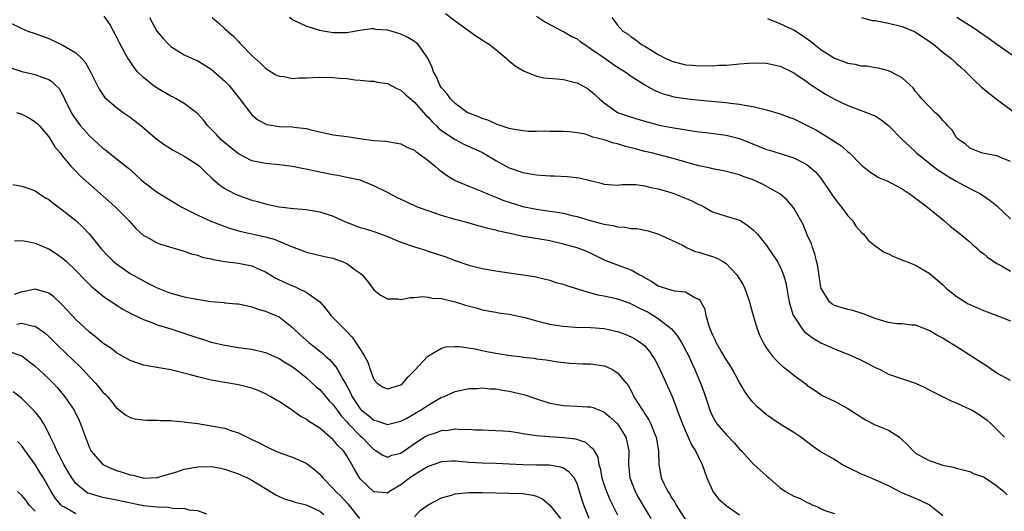
# Model space of a CAD drawing. Units: inches. Extents: x 2532000 to 2535000, y 1560000 to 1563000.
# Drawn here: x 2532953 to 2533098, y 1560734 to 1560807 of the extents above; entities that cross this region are included whole.
import ezdxf

# ---------------------------------------------------------------- set-up
doc = ezdxf.new("R2010")
doc.units = ezdxf.units.IN
doc.header["$MEASUREMENT"] = 0
doc.layers.add('LD25321560_2ft', color=33, linetype='Continuous')

msp = doc.modelspace()

# ---------------------------------------------------------------- linework, layer by layer
at = {"layer": 'LD25321560_2ft'}
for points, elevation in [([(2532951, 1560806.37), (2532953, 1560805.37), (2532953.92, 1560805), (2532955, 1560804.65), (2532957, 1560803.92), (2532959, 1560802.96), (2532961, 1560801.78), (2532961.84, 1560801), (2532962.39, 1560800.39), (2532963.1, 1560799.1), (2532963.33, 1560798.67), (2532964.16, 1560797), (2532964.43, 1560796.43), (2532965.24, 1560795.24), (2532967, 1560793.72), (2532967.99, 1560793), (2532969, 1560792.31), (2532970.86, 1560790.86), (2532973, 1560789), (2532974.17, 1560788.17), (2532975.39, 1560787.39), (2532977, 1560786.54), (2532979, 1560785.27), (2532979.32, 1560785), (2532980.16, 1560784.16), (2532981, 1560783.39), (2532981.18, 1560783.18), (2532982.24, 1560782.24), (2532983, 1560781.76), (2532984.39, 1560781), (2532984.8, 1560780.8), (2532986.27, 1560780.27), (2532987, 1560780.02), (2532987.81, 1560779.81), (2532989, 1560779.48), (2532989.41, 1560779.41), (2532991, 1560779.06), (2532993.19, 1560778.81), (2532995, 1560778.67), (2532997, 1560778.32), (2532999, 1560777.64), (2533000.83, 1560776.83), (2533003, 1560775.99), (2533003.77, 1560775.77), (2533005.29, 1560775.29), (2533006.77, 1560774.77), (2533009, 1560773.84), (2533011, 1560773.12), (2533012.62, 1560772.62), (2533013, 1560772.51), (2533015.65, 1560771.65), (2533017, 1560771.14), (2533019, 1560770.44), (2533021, 1560769.93), (2533023, 1560769.58), (2533025, 1560769.28), (2533028.74, 1560768.74), (2533030.36, 1560768.36), (2533031, 1560768.2), (2533031.89, 1560767.89), (2533033, 1560767.61), (2533033.43, 1560767.43), (2533037, 1560766.33), (2533038.05, 1560766.05), (2533039, 1560765.88), (2533041, 1560765.45), (2533042.79, 1560764.79), (2533043, 1560764.73), (2533044.14, 1560764.14), (2533045.49, 1560763.49), (2533046.3, 1560763), (2533047, 1560762.55), (2533048.93, 1560761), (2533049.87, 1560759.87), (2533050.42, 1560759), (2533051.51, 1560757), (2533051.95, 1560755.95), (2533052.41, 1560755), (2533053.23, 1560753), (2533053.72, 1560751.72), (2533054.23, 1560750.23), (2533054.62, 1560749), (2533055, 1560748.14), (2533055.4, 1560747.4), (2533055.66, 1560747), (2533057, 1560745.42), (2533058.19, 1560744.19), (2533059, 1560743.27), (2533059.28, 1560743), (2533061, 1560741.1), (2533062.09, 1560740.09), (2533063, 1560739.3), (2533063.32, 1560739), (2533065, 1560737.55), (2533065.79, 1560737), (2533067, 1560736.33), (2533067.95, 1560735.95), (2533069, 1560735.37), (2533069.27, 1560735.27), (2533069.83, 1560735), (2533070.66, 1560734.66), (2533071, 1560734.44), (2533071.89, 1560734.11), (2533073, 1560733.73)], 7536), ([(2533089, 1560733.4), (2533087.01, 1560735.01), (2533085.68, 1560735.68), (2533085, 1560735.95), (2533082.87, 1560736.87), (2533081, 1560737.82), (2533079, 1560738.74), (2533078.33, 1560739), (2533077.42, 1560739.42), (2533077, 1560739.56), (2533075, 1560740.54), (2533074.67, 1560740.67), (2533074.08, 1560741), (2533073, 1560741.71), (2533070.91, 1560742.91), (2533069.72, 1560743.72), (2533068.07, 1560745), (2533067, 1560745.71), (2533065, 1560746.96), (2533063.76, 1560747.76), (2533063, 1560748.31), (2533062.19, 1560749), (2533061.56, 1560749.56), (2533061, 1560750.14), (2533060.34, 1560751), (2533059.79, 1560751.79), (2533059, 1560753.11), (2533057.95, 1560755), (2533057.59, 1560755.59), (2533057, 1560756.49), (2533056.27, 1560757.73), (2533055.55, 1560759), (2533055.4, 1560759.4), (2533055, 1560760.21), (2533054.78, 1560760.78), (2533054.66, 1560761), (2533054.44, 1560761.56), (2533054.09, 1560763), (2533053.9, 1560763.9), (2533053.19, 1560765.19), (2533053, 1560765.37), (2533052.39, 1560765.61), (2533051, 1560766.42), (2533049.39, 1560766.61), (2533047, 1560767.34), (2533045.99, 1560767.99), (2533045, 1560768.54), (2533044.73, 1560768.73), (2533044.18, 1560769), (2533043, 1560769.69), (2533041.93, 1560770.07), (2533039.14, 1560771.14), (2533037, 1560772.21), (2533036.46, 1560772.46), (2533035.04, 1560773), (2533033, 1560773.54), (2533031, 1560774), (2533027.37, 1560774.63), (2533027, 1560774.67), (2533025.55, 1560775), (2533023.45, 1560775.45), (2533023, 1560775.6), (2533021.84, 1560775.84), (2533021, 1560776.1), (2533020.27, 1560776.27), (2533018.71, 1560776.71), (2533017, 1560777.17), (2533015, 1560777.76), (2533013, 1560778.43), (2533011.44, 1560779), (2533011.13, 1560779.13), (2533008.41, 1560780.41), (2533007, 1560781.16), (2533005, 1560782.16), (2533003, 1560782.97), (2533001, 1560783.4), (2532999.67, 1560783.67), (2532999, 1560783.76), (2532997.99, 1560783.99), (2532997, 1560784.17), (2532996.32, 1560784.32), (2532995, 1560784.63), (2532994.67, 1560784.67), (2532993, 1560785.02), (2532991, 1560785.25), (2532989, 1560785.43), (2532987, 1560785.85), (2532985, 1560786.86), (2532983.83, 1560787.83), (2532983, 1560788.49), (2532982.42, 1560789), (2532981.75, 1560789.75), (2532980.49, 1560791), (2532979.86, 1560791.86), (2532979, 1560792.77), (2532978.75, 1560793), (2532977, 1560794.31), (2532975.79, 1560795), (2532975.28, 1560795.28), (2532975, 1560795.4), (2532973, 1560796.55), (2532972.35, 1560797), (2532971, 1560798.14), (2532970.12, 1560799), (2532969.62, 1560799.62), (2532968.8, 1560800.8), (2532968.68, 1560801), (2532968.3, 1560801.7), (2532967.37, 1560803.37), (2532967, 1560804.17), (2532966.72, 1560804.72), (2532966.55, 1560805), (2532966.01, 1560806.01), (2532965.19, 1560807.19)], 7538), ([(2532971.89, 1560807), (2532972.96, 1560805), (2532973.9, 1560803.9), (2532974.73, 1560803), (2532975, 1560802.73), (2532977, 1560801.5), (2532978.09, 1560801), (2532979, 1560800.61), (2532981, 1560799.39), (2532983, 1560797.62), (2532983.57, 1560797), (2532985.1, 1560795.1), (2532986.82, 1560792.82), (2532987, 1560792.65), (2532987.89, 1560791.89), (2532989, 1560791.28), (2532989.22, 1560791.22), (2532991, 1560790.9), (2532993, 1560790.85), (2532993.18, 1560790.82), (2532995, 1560790.62), (2532995.53, 1560790.47), (2532997, 1560790.13), (2532999, 1560789.7), (2533001, 1560789.42), (2533002.87, 1560789.13), (2533005, 1560788.85), (2533006.74, 1560788.74), (2533008.46, 1560788.46), (2533009, 1560788.35), (2533009.88, 1560787.88), (2533011, 1560787.39), (2533011.2, 1560787.2), (2533011.51, 1560787), (2533013, 1560785.9), (2533014.1, 1560785), (2533014.58, 1560784.58), (2533015.74, 1560783.74), (2533017, 1560782.94), (2533019, 1560782.1), (2533021, 1560781.32), (2533021.21, 1560781.21), (2533021.69, 1560781), (2533022.61, 1560780.61), (2533023, 1560780.48), (2533024.05, 1560780.05), (2533025, 1560779.72), (2533027, 1560779.11), (2533029, 1560778.69), (2533031, 1560778.41), (2533031.72, 1560778.28), (2533033, 1560778.1), (2533034.22, 1560777.78), (2533035, 1560777.6), (2533036.93, 1560777), (2533038.59, 1560776.59), (2533039, 1560776.47), (2533040.29, 1560776.29), (2533041, 1560776.08), (2533042.05, 1560776.05), (2533043, 1560775.85), (2533043.84, 1560775.84), (2533045, 1560775.59), (2533045.51, 1560775.51), (2533047.03, 1560775.03), (2533049, 1560774.12), (2533050.69, 1560773.31), (2533051.28, 1560773), (2533052.46, 1560772.46), (2533053, 1560772.36), (2533054, 1560772), (2533055, 1560771.7), (2533055.52, 1560771.52), (2533056.47, 1560771), (2533057, 1560770.67), (2533058.59, 1560769), (2533059.52, 1560767.52), (2533059.79, 1560767), (2533060.49, 1560765), (2533060.57, 1560764.57), (2533061, 1560763), (2533061.6, 1560761), (2533062, 1560760), (2533062.5, 1560759), (2533062.68, 1560758.68), (2533063, 1560758.17), (2533063.84, 1560757), (2533064.38, 1560756.38), (2533065, 1560755.78), (2533065.42, 1560755.42), (2533066, 1560755), (2533067, 1560754.2), (2533068.83, 1560752.83), (2533069, 1560752.67), (2533070, 1560752), (2533071, 1560751.3), (2533071.18, 1560751.18), (2533073, 1560750.32), (2533075, 1560749.25), (2533075.37, 1560749), (2533076.36, 1560748.36), (2533077.6, 1560747.6), (2533079, 1560746.86), (2533081, 1560746.05), (2533082.6, 1560745), (2533082.83, 1560744.83), (2533083.83, 1560743.83), (2533084.62, 1560743), (2533085, 1560742.68), (2533086.06, 1560742.06), (2533087, 1560741.58), (2533089, 1560740.91), (2533090.6, 1560740.6), (2533091, 1560740.46), (2533093, 1560739.95), (2533093.63, 1560739.63), (2533095, 1560739.15), (2533095.25, 1560739), (2533097, 1560737.84), (2533098.03, 1560737), (2533098.51, 1560736.51)], 7540), ([(2532981.12, 1560807), (2532982.14, 1560806.14), (2532983, 1560805.33), (2532983.38, 1560805), (2532984.27, 1560804.27), (2532985, 1560803.44), (2532985.23, 1560803.23), (2532985.43, 1560803), (2532987, 1560801.41), (2532987.43, 1560801), (2532988.27, 1560800.27), (2532989, 1560799.54), (2532989.32, 1560799.32), (2532990.55, 1560798.55), (2532991, 1560798.33), (2532991.73, 1560798.27), (2532993, 1560798.02), (2532993.91, 1560798.09), (2532995, 1560798.11), (2532997, 1560798.21), (2532999, 1560798.17), (2532999.95, 1560798.05), (2533001, 1560797.99), (2533002.21, 1560797.79), (2533003, 1560797.76), (2533004.39, 1560797.61), (2533005, 1560797.58), (2533005.48, 1560797.48), (2533007, 1560797.26), (2533008.48, 1560796.48), (2533009, 1560796.29), (2533009.65, 1560795.65), (2533010.39, 1560795), (2533011, 1560794.51), (2533012.63, 1560792.63), (2533013, 1560792.31), (2533013.6, 1560791.6), (2533014.23, 1560791), (2533014.61, 1560790.61), (2533015, 1560790.31), (2533017, 1560788.98), (2533018.3, 1560788.3), (2533021.05, 1560787.05), (2533023, 1560785.91), (2533025, 1560784.82), (2533027, 1560784.12), (2533029, 1560783.78), (2533031, 1560783.63), (2533031.61, 1560783.61), (2533033.52, 1560783.52), (2533035.32, 1560783.32), (2533038.54, 1560782.54), (2533039, 1560782.37), (2533039.66, 1560782.34), (2533041, 1560782.24), (2533041.65, 1560782.35), (2533043, 1560782.33), (2533043.66, 1560782.34), (2533045, 1560782.16), (2533045.91, 1560781.91), (2533047, 1560781.72), (2533048.84, 1560781.16), (2533049.31, 1560781), (2533050.53, 1560780.53), (2533051.93, 1560779.93), (2533053, 1560779.37), (2533053.27, 1560779.27), (2533053.82, 1560779), (2533055, 1560778.32), (2533057, 1560777.66), (2533059, 1560777.08), (2533059.13, 1560777), (2533060.25, 1560776.25), (2533061, 1560775.64), (2533061.63, 1560775), (2533063, 1560773.32), (2533064.53, 1560771), (2533065, 1560770.17), (2533065.48, 1560769), (2533065.82, 1560767.82), (2533065.99, 1560767), (2533066.18, 1560765.82), (2533066.34, 1560765), (2533066.47, 1560764.47), (2533066.93, 1560763), (2533067, 1560762.87), (2533068.26, 1560761), (2533068.6, 1560760.6), (2533069.74, 1560759.74), (2533071, 1560758.96), (2533073, 1560758.05), (2533074.58, 1560757.42), (2533075, 1560757.27), (2533076.57, 1560756.57), (2533077.92, 1560755.92), (2533079, 1560755.33), (2533079.74, 1560755), (2533081, 1560754.35), (2533085, 1560753.02), (2533086.34, 1560752.34), (2533087, 1560752.03), (2533087.66, 1560751.66), (2533090.34, 1560750.34), (2533091, 1560750.09), (2533093, 1560749.18), (2533093.35, 1560749), (2533094.37, 1560748.37), (2533095.54, 1560747.54), (2533096.16, 1560747), (2533097, 1560746.17), (2533098.13, 1560745)], 7542), ([(2533099, 1560753.38), (2533097, 1560754.49), (2533096.19, 1560755), (2533095.51, 1560755.51), (2533091, 1560758.4), (2533089.38, 1560759.38), (2533089, 1560759.65), (2533088.11, 1560760.11), (2533087, 1560760.79), (2533085, 1560761.55), (2533084.42, 1560761.58), (2533083, 1560761.76), (2533082.22, 1560761.78), (2533081, 1560761.95), (2533079.67, 1560762.33), (2533079, 1560762.56), (2533077.87, 1560763), (2533077.26, 1560763.26), (2533075.73, 1560763.73), (2533075, 1560763.89), (2533074.13, 1560764.13), (2533073, 1560764.49), (2533072.67, 1560764.67), (2533072.3, 1560765), (2533071.04, 1560767), (2533071, 1560767.18), (2533070.51, 1560770.51), (2533070.38, 1560771), (2533070.12, 1560772.12), (2533069.78, 1560773), (2533069.6, 1560773.6), (2533069, 1560774.92), (2533068.41, 1560776.41), (2533067, 1560778.85), (2533066.89, 1560779), (2533066.02, 1560780.02), (2533064.94, 1560780.94), (2533064.85, 1560781), (2533062.39, 1560782.39), (2533061, 1560783.03), (2533059.54, 1560783.54), (2533059, 1560783.75), (2533057, 1560784.26), (2533056.39, 1560784.39), (2533055, 1560784.65), (2533054.73, 1560784.73), (2533053, 1560785.12), (2533049, 1560786.23), (2533045.99, 1560787), (2533045, 1560787.24), (2533043.6, 1560787.6), (2533043, 1560787.77), (2533042.01, 1560788.01), (2533041, 1560788.33), (2533040.44, 1560788.44), (2533039, 1560788.92), (2533037.33, 1560789.33), (2533037, 1560789.5), (2533036.24, 1560789.76), (2533035, 1560789.99), (2533033.86, 1560790.14), (2533033, 1560790.15), (2533031, 1560790.15), (2533030.21, 1560790.21), (2533029, 1560790.18), (2533027.81, 1560790.19), (2533027, 1560790.29), (2533025.49, 1560790.51), (2533025, 1560790.62), (2533023.81, 1560791), (2533023.22, 1560791.22), (2533023, 1560791.28), (2533021.83, 1560791.83), (2533021, 1560792.08), (2533020.37, 1560792.37), (2533019, 1560792.87), (2533018.77, 1560793), (2533017, 1560794.29), (2533016.3, 1560795), (2533015.8, 1560795.8), (2533015, 1560796.64), (2533014.76, 1560797), (2533014.24, 1560798.24), (2533013.79, 1560799), (2533013.6, 1560799.6), (2533012.98, 1560800.98), (2533011.56, 1560803), (2533011.27, 1560803.27), (2533011, 1560803.48), (2533010.04, 1560804.04), (2533009, 1560804.57), (2533007.56, 1560805), (2533007, 1560805.15), (2533005.26, 1560805.26), (2533005, 1560805.31), (2533004.68, 1560805.32), (2533002.93, 1560805.07), (2533001, 1560804.72), (2533000.74, 1560804.74), (2532999, 1560804.74), (2532997.51, 1560805), (2532997, 1560805.11), (2532995, 1560805.74), (2532993, 1560806.66), (2532992.55, 1560807)], 7544), ([(2533015.59, 1560807.59), (2533017, 1560806.51), (2533020.19, 1560804.19), (2533021, 1560803.72), (2533021.42, 1560803.42), (2533022.07, 1560803), (2533023, 1560802.28), (2533024.56, 1560801), (2533024.77, 1560800.77), (2533025, 1560800.6), (2533025.85, 1560799.85), (2533027.11, 1560799.11), (2533029, 1560798.36), (2533030.12, 1560798.12), (2533032.05, 1560797.95), (2533033, 1560797.83), (2533034.52, 1560797.48), (2533035, 1560797.35), (2533036.53, 1560796.53), (2533037, 1560796.2), (2533037.64, 1560795.64), (2533038.3, 1560795), (2533039, 1560794.41), (2533040.99, 1560793), (2533042.47, 1560792.47), (2533043.98, 1560791.98), (2533045.53, 1560791.53), (2533047.13, 1560791.13), (2533049, 1560790.76), (2533050.52, 1560790.52), (2533051.7, 1560790.3), (2533053, 1560790.11), (2533054, 1560790), (2533057, 1560789.61), (2533059, 1560789.13), (2533063, 1560787.53), (2533063.42, 1560787.42), (2533067, 1560786.29), (2533068.52, 1560785.48), (2533069, 1560785.24), (2533069.3, 1560785), (2533070.2, 1560784.2), (2533071.11, 1560783.11), (2533072.54, 1560781), (2533072.71, 1560780.71), (2533073.57, 1560779.57), (2533074.05, 1560779), (2533075, 1560777.7), (2533075.67, 1560777), (2533076.19, 1560776.19), (2533077, 1560775.25), (2533077.28, 1560775), (2533078.06, 1560774.06), (2533079, 1560773.26), (2533080.35, 1560772.35), (2533081, 1560772.09), (2533081.71, 1560771.71), (2533083, 1560771.22), (2533083.14, 1560771.14), (2533083.48, 1560771), (2533085, 1560770.41), (2533087, 1560769.26), (2533088.22, 1560768.22), (2533089, 1560767.53), (2533089.28, 1560767.28), (2533089.55, 1560767), (2533091, 1560765.84), (2533092.74, 1560764.74), (2533093, 1560764.6), (2533094.13, 1560764.13), (2533095, 1560763.71), (2533095.55, 1560763.55), (2533097, 1560763), (2533099, 1560762.18)], 7546), ([(2533029, 1560807.19), (2533030.32, 1560806.32), (2533032.87, 1560805), (2533033, 1560804.95), (2533034.22, 1560804.22), (2533035, 1560803.86), (2533035.48, 1560803.48), (2533036.14, 1560803), (2533037, 1560802.45), (2533038.79, 1560801.21), (2533040.2, 1560800.2), (2533041, 1560799.68), (2533042.11, 1560799), (2533043, 1560798.36), (2533045, 1560797.08), (2533046.31, 1560796.31), (2533047, 1560796.01), (2533047.73, 1560795.73), (2533049, 1560795.37), (2533049.31, 1560795.31), (2533051, 1560795.04), (2533051.35, 1560795), (2533053.21, 1560794.79), (2533057, 1560794.44), (2533057.66, 1560794.34), (2533059, 1560794.22), (2533060.01, 1560793.99), (2533061, 1560793.87), (2533062.55, 1560793.45), (2533063, 1560793.37), (2533065, 1560792.76), (2533066.27, 1560792.27), (2533067, 1560792.03), (2533067.68, 1560791.68), (2533069, 1560791.08), (2533070.35, 1560790.35), (2533072.57, 1560789), (2533072.83, 1560788.83), (2533073, 1560788.69), (2533074.04, 1560788.04), (2533075, 1560787.16), (2533075.22, 1560787), (2533077, 1560785.19), (2533078.21, 1560784.21), (2533079, 1560783.72), (2533079.42, 1560783.42), (2533081, 1560782.77), (2533081.45, 1560782.55), (2533083, 1560781.69), (2533084.05, 1560781), (2533084.6, 1560780.6), (2533085, 1560780.34), (2533085.75, 1560779.75), (2533086.76, 1560779), (2533089.17, 1560777), (2533090.15, 1560776.15), (2533091.63, 1560775), (2533093, 1560773.85), (2533093.44, 1560773.44), (2533093.97, 1560773), (2533094.49, 1560772.49), (2533095, 1560772.15), (2533095.59, 1560771.59), (2533097, 1560770.67), (2533097.66, 1560770.34), (2533099, 1560769.56)], 7548), ([(2533040.12, 1560807), (2533041, 1560805.87), (2533041.78, 1560805), (2533042.54, 1560804.54), (2533043, 1560804.16), (2533043.69, 1560803.69), (2533044.54, 1560803), (2533045, 1560802.75), (2533047, 1560801.54), (2533048.01, 1560801), (2533049, 1560800.54), (2533051, 1560800.04), (2533051.98, 1560799.98), (2533053, 1560799.87), (2533053.9, 1560799.9), (2533055, 1560799.86), (2533055.95, 1560799.95), (2533057, 1560799.97), (2533058.09, 1560800.09), (2533059, 1560800.15), (2533061, 1560800.3), (2533063, 1560800.26), (2533064.04, 1560800.04), (2533065, 1560799.81), (2533067, 1560798.85), (2533069, 1560797.49), (2533069.27, 1560797.27), (2533070.46, 1560796.46), (2533071.69, 1560795.69), (2533073, 1560794.95), (2533075, 1560794), (2533077.72, 1560793), (2533078.64, 1560792.64), (2533079, 1560792.46), (2533079.91, 1560791.91), (2533081, 1560791.04), (2533083.03, 1560789), (2533084.03, 1560788.03), (2533085.13, 1560787), (2533087.65, 1560785), (2533088.42, 1560784.42), (2533089, 1560784.07), (2533089.64, 1560783.64), (2533090.73, 1560783), (2533091, 1560782.82), (2533093, 1560781.73), (2533093.51, 1560781.51), (2533094.49, 1560781), (2533095, 1560780.69), (2533095.98, 1560779.98), (2533097, 1560779.17), (2533099, 1560777.29)], 7550), ([(2533099, 1560785.72), (2533097.79, 1560786.21), (2533097, 1560786.59), (2533095.1, 1560786.9), (2533094.72, 1560787), (2533093.5, 1560787.5), (2533093, 1560787.69), (2533092.33, 1560788.33), (2533091.31, 1560789), (2533091, 1560789.33), (2533090.37, 1560790.37), (2533089.73, 1560791), (2533089.39, 1560791.39), (2533089, 1560791.78), (2533088.47, 1560792.47), (2533087.85, 1560793), (2533087, 1560793.87), (2533085.93, 1560795), (2533085.51, 1560795.51), (2533085, 1560796.08), (2533084.61, 1560796.61), (2533084.17, 1560797), (2533083, 1560798.09), (2533081.35, 1560799), (2533081, 1560799.15), (2533079.52, 1560799.52), (2533079, 1560799.58), (2533077.8, 1560799.8), (2533077, 1560799.83), (2533076.08, 1560800.08), (2533075, 1560800.21), (2533074.45, 1560800.45), (2533073, 1560800.96), (2533071, 1560802.22), (2533070, 1560803), (2533069.46, 1560803.46), (2533068.29, 1560804.29), (2533067, 1560805.13), (2533065, 1560806.09), (2533063.19, 1560806.81)], 7552), ([(2533077, 1560806.99), (2533078.57, 1560806.57), (2533079, 1560806.55), (2533079.53, 1560806.47), (2533081, 1560806.16), (2533083, 1560805.7), (2533084.68, 1560805), (2533085, 1560804.85), (2533087, 1560803.49), (2533087.28, 1560803.28), (2533087.66, 1560803), (2533089, 1560801.91), (2533090.19, 1560801), (2533091, 1560800.27), (2533091.68, 1560799.68), (2533092.41, 1560799), (2533093.68, 1560797.68), (2533094.71, 1560796.71), (2533096.9, 1560795), (2533099.58, 1560793)], 7554), ([(2533099.91, 1560801), (2533097, 1560803.03), (2533095.86, 1560803.86), (2533093.49, 1560805.49), (2533091.08, 1560807)], 7556), ([(2532951.53, 1560799.53), (2532953, 1560799.02), (2532955, 1560798.57), (2532955.73, 1560798.27), (2532957, 1560797.85), (2532957.52, 1560797.52), (2532958.01, 1560797), (2532958.51, 1560796.51), (2532959, 1560795.69), (2532959.24, 1560795.24), (2532959.33, 1560795), (2532960.3, 1560793), (2532960.56, 1560792.56), (2532961, 1560791.92), (2532961.69, 1560791), (2532963, 1560789.54), (2532965, 1560787.72), (2532965.42, 1560787.42), (2532967, 1560786.14), (2532968.76, 1560784.76), (2532969.82, 1560783.82), (2532970.68, 1560783), (2532971, 1560782.72), (2532973, 1560781.19), (2532975, 1560779.96), (2532976.65, 1560779), (2532979, 1560777.83), (2532980.95, 1560776.95), (2532982.38, 1560776.38), (2532983, 1560776.15), (2532983.85, 1560775.85), (2532985.4, 1560775.4), (2532989, 1560774.62), (2532990.26, 1560774.26), (2532992.84, 1560773.16), (2532994.55, 1560772.55), (2532995, 1560772.33), (2532996.11, 1560772.11), (2532997.72, 1560771.72), (2532999, 1560771.47), (2532999.33, 1560771.33), (2533000.23, 1560771), (2533001, 1560770.68), (2533002.24, 1560769.76), (2533003, 1560769.23), (2533003.29, 1560769), (2533004.08, 1560768.08), (2533005, 1560766.77), (2533006, 1560766), (2533007, 1560765.43), (2533008.55, 1560765.45), (2533009, 1560765.38), (2533010.35, 1560765.65), (2533011, 1560765.64), (2533012.21, 1560765.79), (2533013, 1560765.72), (2533013.57, 1560765.57), (2533015, 1560765.48), (2533016.99, 1560765.01), (2533018.54, 1560764.54), (2533020.11, 1560764.11), (2533021, 1560763.83), (2533023, 1560763.46), (2533023.4, 1560763.4), (2533025, 1560763.21), (2533027.28, 1560762.72), (2533029, 1560762.19), (2533031, 1560761.71), (2533032.54, 1560761.46), (2533033, 1560761.41), (2533034.71, 1560761.29), (2533037, 1560761.22), (2533039, 1560761.05), (2533040.7, 1560760.7), (2533041, 1560760.63), (2533042.2, 1560760.2), (2533043, 1560759.86), (2533043.54, 1560759.54), (2533044.39, 1560759), (2533045, 1560758.49), (2533045.68, 1560757.68), (2533046.15, 1560757), (2533046.48, 1560756.48), (2533047.16, 1560755.16), (2533049.03, 1560751.03), (2533049.6, 1560749.6), (2533049.81, 1560749), (2533050.14, 1560748.14), (2533050.55, 1560747), (2533051, 1560745.9), (2533051.41, 1560745), (2533051.89, 1560743.89), (2533052.49, 1560743), (2533053, 1560741.96), (2533053.49, 1560741), (2533054.19, 1560739), (2533055, 1560737.12), (2533055.06, 1560737), (2533055.89, 1560735.89), (2533057, 1560734.92), (2533059, 1560733.54)], 7534), ([(2532952.25, 1560793), (2532953, 1560792.74), (2532954.15, 1560792.15), (2532955, 1560791.62), (2532955.32, 1560791.32), (2532955.61, 1560791), (2532957, 1560789.36), (2532957.14, 1560789.14), (2532957.25, 1560789), (2532957.9, 1560787.9), (2532958.67, 1560787), (2532959, 1560786.57), (2532960.3, 1560785), (2532960.64, 1560784.64), (2532961, 1560784.29), (2532961.62, 1560783.62), (2532965.88, 1560779.88), (2532966.84, 1560779), (2532968.83, 1560777), (2532969.85, 1560775.85), (2532971, 1560774.83), (2532971.34, 1560774.66), (2532973, 1560773.73), (2532973.52, 1560773.52), (2532975.31, 1560773), (2532977, 1560772.48), (2532978.08, 1560772.08), (2532979, 1560771.89), (2532979.63, 1560771.63), (2532981, 1560771.35), (2532981.26, 1560771.26), (2532983, 1560770.95), (2532985, 1560770.7), (2532987, 1560770.32), (2532988.24, 1560769.76), (2532989, 1560769.45), (2532990.52, 1560768.52), (2532991.85, 1560767.85), (2532993, 1560767.35), (2532993.26, 1560767.26), (2532993.88, 1560767), (2532995, 1560766.44), (2532997, 1560765), (2532997.94, 1560763.94), (2532998.65, 1560763), (2533000.61, 1560761), (2533000.82, 1560760.82), (2533001, 1560760.63), (2533001.81, 1560759.81), (2533003, 1560758.03), (2533003.63, 1560757), (2533004.1, 1560756.1), (2533004.46, 1560755), (2533005, 1560753.55), (2533005.48, 1560753), (2533006.39, 1560752.39), (2533007, 1560752.16), (2533008.65, 1560752.65), (2533009, 1560752.77), (2533009.28, 1560753), (2533010.06, 1560753.94), (2533011, 1560754.88), (2533012.99, 1560757.01), (2533015, 1560758.17), (2533015.66, 1560758.34), (2533017, 1560758.43), (2533017.58, 1560758.42), (2533019.95, 1560758.05), (2533021, 1560757.81), (2533021.68, 1560757.68), (2533023, 1560757.44), (2533024.86, 1560757.14), (2533026.88, 1560756.88), (2533027, 1560756.86), (2533028.68, 1560756.68), (2533029, 1560756.6), (2533030.43, 1560756.43), (2533032.15, 1560756.15), (2533033.95, 1560755.95), (2533035.86, 1560755.86), (2533037, 1560755.85), (2533039, 1560755.55), (2533039.41, 1560755.41), (2533040.24, 1560755), (2533041, 1560754.52), (2533042.25, 1560753), (2533042.58, 1560752.58), (2533043.27, 1560751.27), (2533043.39, 1560751), (2533044.01, 1560749.99), (2533044.65, 1560749), (2533044.8, 1560748.8), (2533045, 1560748.47), (2533045.6, 1560747.6), (2533045.88, 1560747), (2533046.44, 1560745.56), (2533046.68, 1560745), (2533047.01, 1560742.99), (2533047.08, 1560741), (2533047.35, 1560739.35), (2533047.44, 1560739), (2533047.81, 1560738.19), (2533048.39, 1560737), (2533048.65, 1560736.65), (2533049, 1560736.03), (2533049.43, 1560735.43), (2533049.64, 1560735), (2533051, 1560732.79)], 7532), ([(2532951.67, 1560782.33), (2532953, 1560782.09), (2532954.35, 1560781.65), (2532955, 1560781.39), (2532956.43, 1560780.43), (2532957, 1560780.12), (2532957.62, 1560779.62), (2532959, 1560778.59), (2532960.99, 1560777), (2532962.04, 1560776.04), (2532963.01, 1560775.01), (2532964.8, 1560772.8), (2532965.77, 1560771.77), (2532966.53, 1560771), (2532967, 1560770.6), (2532969, 1560769.22), (2532971, 1560768.11), (2532971.74, 1560767.74), (2532973, 1560767.08), (2532974.47, 1560766.47), (2532975, 1560766.28), (2532977, 1560765.76), (2532978.57, 1560765.43), (2532980.94, 1560765.06), (2532982.89, 1560764.89), (2532983, 1560764.86), (2532984.73, 1560764.73), (2532985, 1560764.7), (2532986.4, 1560764.4), (2532987, 1560764.29), (2532987.93, 1560763.93), (2532989, 1560763.64), (2532989.44, 1560763.44), (2532990.51, 1560763), (2532991, 1560762.78), (2532993, 1560761.21), (2532993.18, 1560761), (2532994.12, 1560760.12), (2532995.4, 1560759), (2532997, 1560757.74), (2532997.43, 1560757.43), (2532997.87, 1560757), (2532998.47, 1560756.47), (2532999.41, 1560755.41), (2532999.64, 1560755), (2533000.4, 1560753.6), (2533000.86, 1560752.86), (2533001.57, 1560751.57), (2533001.8, 1560751), (2533003, 1560749.2), (2533003.19, 1560749), (2533004.2, 1560748.2), (2533005, 1560747.52), (2533005.43, 1560747.43), (2533007, 1560746.89), (2533009, 1560747.39), (2533009.85, 1560747.85), (2533011.89, 1560749), (2533012.56, 1560749.44), (2533013, 1560749.77), (2533015, 1560750.91), (2533015.26, 1560751), (2533017, 1560751.78), (2533017.96, 1560751.96), (2533019, 1560752.22), (2533020.23, 1560752.23), (2533021, 1560752.31), (2533022.18, 1560752.18), (2533023, 1560752.15), (2533023.97, 1560751.97), (2533025, 1560751.84), (2533027.27, 1560751.27), (2533029, 1560750.66), (2533031, 1560750.03), (2533033, 1560749.69), (2533035, 1560749.61), (2533036.51, 1560749.49), (2533037, 1560749.48), (2533037.38, 1560749.38), (2533038.3, 1560749), (2533038.82, 1560748.82), (2533039, 1560748.73), (2533039.95, 1560747.95), (2533041, 1560746.98), (2533042.21, 1560745), (2533042.37, 1560744.38), (2533042.63, 1560743), (2533042.6, 1560741), (2533042.81, 1560739), (2533043.58, 1560737), (2533044.08, 1560736.08), (2533044.7, 1560735), (2533045.92, 1560733)], 7530), ([(2532951.96, 1560774.04), (2532953, 1560774.05), (2532954.11, 1560773.89), (2532955, 1560773.69), (2532956.87, 1560772.87), (2532957, 1560772.83), (2532958.12, 1560772.12), (2532959, 1560771.52), (2532959.59, 1560771), (2532961, 1560769.64), (2532962.29, 1560768.29), (2532963.3, 1560767.3), (2532965, 1560765.91), (2532965.51, 1560765.51), (2532966.29, 1560765), (2532966.7, 1560764.7), (2532967.92, 1560763.92), (2532969.22, 1560763.22), (2532971, 1560762.38), (2532971.96, 1560762.04), (2532973, 1560761.63), (2532975.03, 1560761), (2532979, 1560759.7), (2532979.54, 1560759.54), (2532981, 1560759.07), (2532983, 1560758.59), (2532985, 1560758.29), (2532987, 1560758.02), (2532989, 1560757.53), (2532991, 1560756.66), (2532992, 1560756), (2532993, 1560755.39), (2532993.52, 1560755), (2532995, 1560753.83), (2532996.48, 1560752.48), (2532997, 1560752.05), (2532998.41, 1560750.41), (2532999, 1560749.81), (2532999.56, 1560749), (2533000.17, 1560748.17), (2533001, 1560747.28), (2533001.24, 1560747), (2533003, 1560745.2), (2533003.24, 1560745), (2533005, 1560743.19), (2533005.36, 1560743), (2533006.34, 1560742.34), (2533007, 1560742.07), (2533007.66, 1560742.34), (2533009, 1560742.68), (2533011, 1560744.1), (2533012.43, 1560745), (2533013, 1560745.33), (2533014.27, 1560745.73), (2533015, 1560746.01), (2533015.95, 1560746.05), (2533017, 1560746.24), (2533017.85, 1560746.15), (2533019, 1560746.19), (2533019.91, 1560746.09), (2533021, 1560746.09), (2533023, 1560746.03), (2533024.02, 1560745.98), (2533025, 1560745.9), (2533026.28, 1560745.72), (2533027, 1560745.58), (2533028.66, 1560745.34), (2533029, 1560745.26), (2533030.88, 1560745.12), (2533031, 1560745.1), (2533033, 1560744.99), (2533034.76, 1560744.76), (2533036.26, 1560744.26), (2533037, 1560743.6), (2533037.34, 1560743.34), (2533037.51, 1560743), (2533038.07, 1560742.07), (2533038.23, 1560741), (2533038.43, 1560740.43), (2533038.66, 1560739), (2533039, 1560737.93), (2533039.34, 1560737), (2533039.82, 1560735.82), (2533041, 1560733.54)], 7528), ([(2533036.81, 1560733), (2533035.98, 1560735), (2533035.74, 1560735.74), (2533035.38, 1560737), (2533035, 1560738.18), (2533034.57, 1560739), (2533033.86, 1560739.86), (2533033, 1560740.42), (2533032.6, 1560740.6), (2533030.88, 1560740.88), (2533029, 1560740.89), (2533027, 1560740.92), (2533025, 1560741.04), (2533023, 1560741.12), (2533021, 1560741.17), (2533019, 1560741.3), (2533018.65, 1560741.35), (2533017, 1560741.48), (2533016.52, 1560741.48), (2533015, 1560741.38), (2533013, 1560740.7), (2533012.27, 1560740.27), (2533011, 1560739.48), (2533010.31, 1560739), (2533009.59, 1560738.41), (2533009, 1560737.96), (2533008.38, 1560737.62), (2533007.3, 1560737), (2533007, 1560736.77), (2533006.8, 1560736.8), (2533005, 1560736.93), (2533003, 1560738.86), (2533002.89, 1560739), (2533002.18, 1560740.18), (2533001.75, 1560741), (2533001, 1560742.28), (2533000.52, 1560743), (2532999.74, 1560743.74), (2532999, 1560744.64), (2532997, 1560746.33), (2532995.37, 1560747.37), (2532995, 1560747.67), (2532994.12, 1560748.12), (2532993, 1560748.95), (2532991, 1560750.27), (2532990.54, 1560750.54), (2532989.81, 1560751), (2532989, 1560751.44), (2532987.9, 1560751.9), (2532987, 1560752.24), (2532986.39, 1560752.39), (2532985, 1560752.73), (2532981, 1560753.43), (2532980.41, 1560753.59), (2532979, 1560753.91), (2532977.71, 1560754.29), (2532975, 1560754.98), (2532973.25, 1560755.25), (2532973, 1560755.31), (2532971.54, 1560755.54), (2532971, 1560755.67), (2532969.99, 1560755.99), (2532969, 1560756.36), (2532967, 1560757.48), (2532966.15, 1560758.15), (2532965, 1560758.91), (2532963.87, 1560759.87), (2532963, 1560760.51), (2532961, 1560762.38), (2532959.74, 1560763.74), (2532958.76, 1560764.76), (2532957.73, 1560765.73), (2532957, 1560766.27), (2532955.17, 1560766.83), (2532955, 1560766.89), (2532953.45, 1560766.55), (2532953, 1560766.49), (2532951.89, 1560766.11)], 7526), ([(2532952.29, 1560761.71), (2532953, 1560761.88), (2532954.53, 1560761.47), (2532955, 1560761.44), (2532956.42, 1560760.42), (2532957, 1560759.9), (2532958.45, 1560758.45), (2532961.53, 1560755.53), (2532962.05, 1560755), (2532963, 1560753.94), (2532963.9, 1560753), (2532964.41, 1560752.41), (2532965, 1560751.68), (2532965.35, 1560751.35), (2532965.7, 1560751), (2532966.28, 1560750.28), (2532967, 1560749.34), (2532967.46, 1560749), (2532968.31, 1560748.31), (2532969, 1560747.92), (2532969.72, 1560747.72), (2532971, 1560747.56), (2532971.52, 1560747.52), (2532973, 1560747.54), (2532973.5, 1560747.5), (2532975, 1560747.5), (2532975.43, 1560747.43), (2532977, 1560747.31), (2532977.26, 1560747.26), (2532979, 1560747.02), (2532981, 1560746.72), (2532983, 1560746.33), (2532984.05, 1560745.95), (2532985, 1560745.67), (2532986.3, 1560745), (2532986.79, 1560744.79), (2532988.14, 1560744.14), (2532989, 1560743.67), (2532989.47, 1560743.47), (2532990.44, 1560743), (2532991, 1560742.75), (2532991.4, 1560742.6), (2532993, 1560742.05), (2532995, 1560741.19), (2532996.24, 1560740.24), (2532997, 1560739.57), (2532997.27, 1560739.27), (2532997.45, 1560739), (2532999, 1560737.46), (2532999.37, 1560737), (2533000.2, 1560736.2), (2533001.17, 1560735.17), (2533002.9, 1560733)], 7524), ([(2532951, 1560757.71), (2532953, 1560757.02), (2532954.17, 1560756.17), (2532955, 1560755.49), (2532955.54, 1560755), (2532957, 1560753.62), (2532957.63, 1560753), (2532958.29, 1560752.29), (2532959.38, 1560751), (2532960.73, 1560749), (2532961.48, 1560747.48), (2532961.7, 1560747), (2532962.42, 1560745), (2532963, 1560743.46), (2532963.14, 1560743.14), (2532963.23, 1560743), (2532964.97, 1560740.97), (2532966.34, 1560740.34), (2532967, 1560740.11), (2532967.86, 1560739.86), (2532969, 1560739.45), (2532969.4, 1560739.4), (2532970.89, 1560739), (2532971.02, 1560738.98), (2532973, 1560739.04), (2532975, 1560739.66), (2532975.92, 1560739.92), (2532977, 1560740.28), (2532979, 1560740.64), (2532981, 1560740.67), (2532982.42, 1560740.42), (2532983, 1560740.31), (2532983.96, 1560739.96), (2532985, 1560739.61), (2532985.41, 1560739.41), (2532986.32, 1560739), (2532987, 1560738.65), (2532989, 1560737.42), (2532990.51, 1560736.51), (2532991, 1560736.26), (2532991.88, 1560735.88), (2532993, 1560735.56), (2532993.4, 1560735.4), (2532995, 1560735.01), (2532997, 1560734.1), (2532997.61, 1560733.61)], 7522), ([(2532980.35, 1560733.65), (2532979, 1560734.15), (2532977.75, 1560734.25), (2532977, 1560734.48), (2532975.54, 1560734.46), (2532974.63, 1560734.63), (2532973, 1560734.66), (2532971, 1560734.9), (2532967, 1560735.74), (2532965, 1560736.13), (2532964.3, 1560736.3), (2532963, 1560736.68), (2532962.77, 1560736.77), (2532962.43, 1560737), (2532961, 1560738.17), (2532960.38, 1560739), (2532959.88, 1560739.88), (2532959.21, 1560741), (2532958.47, 1560742.47), (2532958.17, 1560743), (2532957.86, 1560743.86), (2532957.26, 1560745), (2532957, 1560745.57), (2532956.25, 1560747), (2532955.78, 1560747.78), (2532954.88, 1560748.88), (2532953, 1560750.72), (2532951.72, 1560751.72)], 7520), ([(2532961, 1560733.68), (2532959.32, 1560734.67), (2532959, 1560734.84), (2532958.83, 1560735), (2532957.98, 1560735.98), (2532957.33, 1560737), (2532956.2, 1560739), (2532955.73, 1560739.73), (2532955, 1560740.99), (2532953.32, 1560743.32), (2532953, 1560743.74), (2532952.39, 1560744.39)], 7518), ([(2532955, 1560734.07), (2532954.11, 1560735), (2532953.65, 1560735.65), (2532953, 1560736.42), (2532952.4, 1560737)], 7516), ([(2533011, 1560733.27), (2533011.82, 1560734.18), (2533013, 1560735.01), (2533015, 1560736.08), (2533016.47, 1560736.47), (2533017, 1560736.63), (2533019, 1560736.85), (2533021, 1560736.86), (2533023, 1560736.79), (2533027, 1560736.69), (2533028.46, 1560736.46), (2533029, 1560736.31), (2533029.91, 1560735.91), (2533031, 1560734.97), (2533032.55, 1560733)], 7524)]:
    msp.add_lwpolyline(points, dxfattribs=dict(at, elevation=elevation))

doc.saveas('drawing.dxf')
